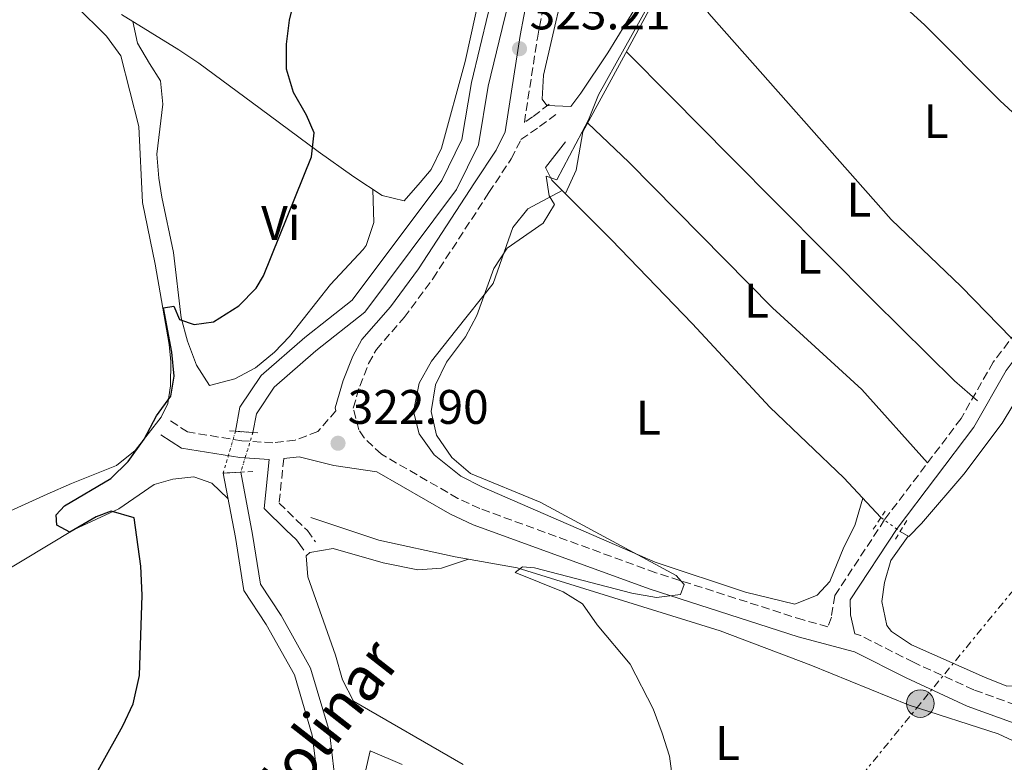
# Model space of a CAD drawing. Units: metres. Extents: x 594118 to 597570, y 4705937 to 4708296.
# Drawn here: x 594921 to 595124, y 4707955 to 4708108 of the extents above; entities that cross this region are included whole.
import ezdxf
from ezdxf.enums import TextEntityAlignment as Align

# ---------------------------------------------------------------- set-up
doc = ezdxf.new("R2010")
doc.units = ezdxf.units.M
doc.header["$MEASUREMENT"] = 0
for name, pattern in [('DGN Style 1', [1.045693079995523, 0.001739921930109024, -1.043953158065414]), ('DGN Style 2', [1.7399219301090239, 1.043953158065414, -0.6959687720436097]), ('DGN Style 3', [2.435890702152634, 1.739921930109024, -0.6959687720436097]), ('DGN Style 5', [1.217945351076317, 0.5219765790327072, -0.6959687720436097]), ('DGN Style 7', [3.4798438602180486, 1.565929737098122, -0.6959687720436097, 0.5219765790327072, -0.6959687720436097])]:
    doc.linetypes.add(name, pattern=pattern)
for name, color, linetype, lineweight in [('Acequia sin especificar', 4, 'Continuous', 0), ('Acequia sin especificar no vista', 4, 'DGN Style 5', 0), ('Balsa-alberca', 142, 'Continuous', 0), ('Camino', 7, 'DGN Style 3', 0), ('Canal sin especificar', 4, 'Continuous', 13), ('Canal sin especificar no visto', 4, 'DGN Style 1', 13), ('Cota de punto acotado terreno', 7, 'Continuous', 0), ('Curva de nivel directora', 30, 'Continuous', 30), ('Curva de nivel intermedia', 30, 'Continuous', 0), ('Etiqueta de uso rústico', 92, 'Continuous', 0), ('Línea de cambio de uso (parcela vista)', 92, 'Continuous', 0), ('Línea de muro de contención', 1, 'Continuous', 13), ('Línea eléctrica', 6, 'DGN Style 7', 0), ('Margen derecho', 7, 'Continuous', 0), ('Pontón-alcantarilla (pasos de agua)', 1, 'DGN Style 2', 0), ('Poste tendido eléctrico', 7, 'Continuous', 0), ('Punto acotado terreno (símbolo)', 7, 'Continuous', 0), ('Texto de Canal-acequia (área)', 4, 'Continuous', 0)]:
    doc.layers.add(name, color=color, linetype=linetype, lineweight=lineweight)
doc.styles.add('Style-Arial', font='arial.ttf')

# ---------------------------------------------------------------- blocks, each defined once
blk = doc.blocks.new('5PATER')
at = {"layer": 'Balsa-alberca', "linetype": 'Continuous', "lineweight": 0}
h = blk.add_hatch(color=51, dxfattribs=at)
edge = h.paths.add_edge_path()
edge.add_ellipse((0, 0), major_axis=(-0.1095731443231308, -0.1110710700762829), ratio=0.9994222409660317, start_angle=0, end_angle=360)
blk = doc.blocks.new('5PELE')
at = {"layer": 'Poste tendido eléctrico', "linetype": 'Continuous', "lineweight": 0}
h = blk.add_hatch(color=9, dxfattribs=at)
edge = h.paths.add_edge_path()
edge.add_arc((-2.000000476837158e-05, 0), 0.2850000000000001, 0, 360)
at = {"layer": 'Poste tendido eléctrico', "color": 252, "linetype": 'Continuous', "lineweight": 0}
blk.add_circle((-2.000000476837158e-05, 0), 0.2850000000000001, dxfattribs=at)

msp = doc.modelspace()

# ---------------------------------------------------------------- linework, layer by layer
at = {"layer": 'Acequia sin especificar', "color": 4, "linetype": 'Continuous', "lineweight": 0}
for points in [[(595033.3700000001, 4708083.220000001, 319.8899999999995), (595029.2400000002, 4708077.939999999, 319.8899999999995), (595030.5499999998, 4708075.32, 319.2700000000041), (595042.7699999996, 4708063.060000001, 318.6499999999942), (595059.5999999996, 4708045.59, 318.9600000000065), (595075.6100000005, 4708028.42, 318.6499999999942), (595090.9100000003, 4708013.76, 319.2700000000041), (595098.5499999998, 4708005.57, 318.5299999999988)], [(595102.5300000003, 4708002.699999999, 317.5599999999977), (595104.3099999996, 4708001.640000001, 317.4199999999983), (595106.9600000001, 4708004.350000001, 317.7299999999959), (595115.6799999997, 4708014.560000001, 317.4199999999983), (595123.5700000003, 4708025.060000001, 317.4199999999983), (595132.0300000003, 4708039.02, 317.1100000000006), (595141.5700000003, 4708052.300000001, 317.1100000000006), (595152.6299999999, 4708061.199999999, 317.1100000000006), (595163.2800000003, 4708065.27, 317.1100000000006), (595166.0899999999, 4708061.83, 317.1100000000006), (595174.1500000004, 4708056.039999999, 316.8000000000029), (595194.7699999996, 4708043.41, 316.8000000000029), (595205.1399999997, 4708038.289999999, 316.4900000000052), (595209.8799999999, 4708035.279999999, 316.4900000000052), (595211.6299999999, 4708032.310000001, 316.4900000000052), (595208.7999999998, 4708029.380000001, 315.570000000007), (595197.29, 4708012.67, 315.2599999999948), (595181.2599999999, 4707988.850000001, 315.2599999999948), (595166.5099999999, 4707965.980000001, 316.179999999993), (595159.0199999996, 4707955.449999999, 316.3500000000058)], [(594980.7000000002, 4708005.59, 321.179999999993), (594994.79, 4708000.92, 320.8699999999953), (595010.5300000003, 4707997.449999999, 320.8699999999953), (595023.3399999999, 4707995.210000001, 320.5599999999977), (595065.2999999998, 4707982.17, 319.320000000007), (595084.0700000003, 4707975.09, 319.0200000000041), (595104.3700000001, 4707966.789999999, 319.320000000007), (595122.79, 4707960.859999999, 319.320000000007), (595144.5099999999, 4707950.75, 318.7100000000065), (595148.1900000004, 4707946.609999999, 317.7799999999988), (595150.2599999999, 4707942.680000001, 317.4700000000012)]]:
    msp.add_polyline3d(points, dxfattribs=at)
at = {"layer": 'Acequia sin especificar no vista', "color": 4, "linetype": 'DGN Style 5', "lineweight": 0, "extrusion": (0.1572978853612461, -0.1134283746363563, 0.9810154836128913), "elevation": -440101.1932254735, "flags": 128}
msp.add_lwpolyline([(4166775.578876743, 2227947.721070309), (4166775.578876743, 2227942.719250639)], dxfattribs=at)
at = {"layer": 'Camino', "color": 7, "linetype": 'DGN Style 3', "lineweight": 0}
for points in [[(595029.9899999986, 4708091, 320.8600000000005), (595026.5599999976, 4708088.420000001, 321.1699999999983), (595024.8599999989, 4708087.240000002, 321.679999999993), (595027.5399999989, 4708104.630000001, 323.0700000000072), (595029.8099999976, 4708116.720000001, 323.0700000000072), (595031.2800000005, 4708127.78, 323.3800000000047), (595034.4699999979, 4708142.430000001, 323.0700000000072), (595035.7699999989, 4708152.380000001, 323.3099999999977), (595038.4899999967, 4708180.170000001, 323.5200000000041), (595039.0799999969, 4708190.890000001, 323.9199999999983), (595039.1099999981, 4708207.070000002, 324.6199999999953), (595039.7600000009, 4708212, 324.4799999999959), (595042.6399999998, 4708221.66, 324.3099999999976), (595044.3999999989, 4708225.12, 324.3099999999976), (595047.5700000006, 4708229, 324.3099999999976), (595056.5399999982, 4708235.290000003, 324.3099999999976), (595067.2800000004, 4708241.560000002, 324.3099999999976), (595080.1799999997, 4708248.090000001, 324.0000000000001), (595095.3000000007, 4708256.760000002, 324.3099999999976), (595099.7699999987, 4708259.060000001, 323.5399999999935)], [(595127.8999999985, 4708045.82, 319), (595121.7699999996, 4708037.720000001, 319.5599999999977), (595115.1000000021, 4708026.03, 319.5599999999977), (595099.3099999983, 4708005.150000001, 319.2499999999999), (595089.0199999998, 4707989.470000002, 319.2499999999999), (595088.3, 4707984.970000003, 318.9400000000024), (595087.6000000006, 4707983.020000001, 318.6399999999994), (595082.4699999985, 4707984.410000001, 319.3699999999953), (595052.0199999987, 4707994.180000002, 320.7599999999949), (595015.640000001, 4708007.440000001, 322.1499999999942), (595011.1200000015, 4708009.540000001, 322.3899999999995), (594995.3199999987, 4708018.660000001, 323.0700000000072), (594991.7600000004, 4708022.040000003, 323.0599999999977), (594990.6700000018, 4708023.699999999, 323.0700000000072), (594989.5100000016, 4708028.220000001, 323.3800000000047), (594990.8299999982, 4708032.730000001, 323.3800000000047), (594992.6700000024, 4708037.410000003, 323.6000000000059), (594994.2699999983, 4708040.300000002, 323.6900000000024), (594999.9999999992, 4708046.9, 323.6900000000024), (595005.9299999991, 4708054.949999999, 323.6900000000024), (595017.5399999986, 4708072.75, 323.5599999999976), (595022.1499999977, 4708079.730000001, 323.0700000000072), (595024.1399999993, 4708083.690000001, 322.3200000000071), (595028.0199999994, 4708086.390000002, 321.1699999999983), (595031.4899999985, 4708089, 320.8600000000005)], [(594985.9299999988, 4708027.65, 323.0299999999988), (594982.1600000003, 4708023.340000002, 323.0299999999988), (594977.4899999987, 4708021.58, 322.7299999999959), (594972.890000001, 4708021.020000001, 322.4100000000035), (594966.4699999993, 4708021.439999999, 322.1000000000058), (594955.260000002, 4708023.27, 323.1000000000058), (594951.6400000011, 4708025.619999999, 324.8800000000047)], [(594975.1499999985, 4708017.770000001, 322.8800000000048), (594974.1700000018, 4708008.58, 321.7899999999935), (594977.6700000019, 4708005.130000002, 320.8699999999954), (594980.0199999989, 4708002.920000001, 320.8699999999954), (594981.7100000009, 4708000.540000003, 320.8699999999954)], [(595160.1299999976, 4707953.99, 317.2100000000065), (595149.2699999991, 4707958.53, 317.2899999999935), (595117.7300000007, 4707969.970000002, 318.8899999999995), (595105.2899999997, 4707975.66, 319.0599999999976), (595094.3599999996, 4707981.180000002, 319.0599999999976), (595093.1200000013, 4707981.520000001, 318.5800000000018)]]:
    msp.add_polyline3d(points, dxfattribs=at)
at = {"layer": 'Canal sin especificar', "color": 4, "linetype": 'Continuous', "lineweight": 13}
for points in [[(595088.0899999999, 4708262.220000001, 320.1900000000023), (595071.2000000002, 4708253.82, 322.0399999999936), (595059.4100000003, 4708247.619999999, 322.9600000000065), (595041.5, 4708236.100000001, 322.0399999999936), (595035.7599999999, 4708227.65, 322.6600000000035), (595030.7800000003, 4708216.109999999, 322.9600000000065), (595028.7199999997, 4708201.930000001, 323.2700000000041), (595029.3200000003, 4708188.67, 323.2700000000041), (595028.79, 4708173.289999999, 323.2700000000041), (595027.7199999997, 4708159.029999999, 323.2700000000041), (595025.5300000003, 4708144.24, 323.5800000000018), (595021.8600000005, 4708126.880000001, 323.2700000000041), (595017.3499999996, 4708109.82, 322.6600000000035), (595013.9100000003, 4708095.480000001, 322.6600000000035), (595011.9500000002, 4708083.699999999, 322.6600000000035), (595007.79, 4708075.24, 323.2700000000041), (594989.29, 4708050.52, 322.9600000000065), (594979.4800000006, 4708042.77, 322.6600000000035), (594970.4800000006, 4708034.92, 322.9600000000065), (594966.0899999999, 4708028.42, 322.6600000000035), (594965.1699999999, 4708023.4, 322.4900000000052)], [(595095.7800000003, 4708262.33, 320.1900000000023), (595072.8300000001, 4708250.630000001, 322.0399999999936), (595061.2199999997, 4708244.52, 322.9600000000065), (595044.0499999998, 4708233.49, 322.0399999999936), (595038.9100000003, 4708225.92, 322.6600000000035), (595034.2599999999, 4708215.119999999, 322.9600000000065), (595032.2999999998, 4708201.75, 323.2700000000041), (595032.9000000004, 4708188.689999999, 323.2700000000041), (595032.3600000005, 4708173.09, 323.2700000000041), (595031.2800000003, 4708158.630000001, 323.2700000000041), (595029.0499999998, 4708143.600000001, 323.5800000000018), (595025.3399999999, 4708126.050000001, 323.2700000000041), (595020.8200000003, 4708108.949999999, 322.6600000000035), (595017.4100000003, 4708094.77, 322.6600000000035), (595015.3899999997, 4708082.600000001, 322.6600000000035), (595010.8600000005, 4708073.369999999, 323.2700000000041), (594991.8700000001, 4708048, 322.9600000000065), (594981.7599999999, 4708040.02, 322.6600000000035), (594973.1799999997, 4708032.529999999, 322.9600000000065), (594969.4699999997, 4708027.039999999, 322.6600000000035), (594968.7599999999, 4708023.15, 322.5399999999936)], [(595020.8200000003, 4708108.949999999, 322.6600000000035), (595017.4100000003, 4708094.77, 322.6600000000035), (595015.3899999997, 4708082.600000001, 322.6600000000035), (595010.8600000005, 4708073.369999999, 323.2700000000041), (594991.8700000001, 4708048, 322.9600000000065), (594981.7599999999, 4708040.02, 322.6600000000035), (594973.1799999997, 4708032.529999999, 322.9600000000065), (594969.4699999997, 4708027.039999999, 322.6600000000035), (594968.7599999999, 4708023.15, 322.5399999999936), (594968.7599999999, 4708023.15, 322.4100000000035), (594965.1699999999, 4708023.4, 322.4100000000035), (594966.0899999999, 4708028.42, 322.6600000000035), (594970.4800000006, 4708034.92, 322.9600000000065), (594979.4800000006, 4708042.77, 322.6600000000035), (594989.29, 4708050.52, 322.9600000000065), (595007.79, 4708075.24, 323.2700000000041), (595011.9500000002, 4708083.699999999, 322.6600000000035), (595013.9100000003, 4708095.480000001, 322.6600000000035), (595017.3499999996, 4708109.82, 322.6600000000035)], [(594962.6100000005, 4708014.77, 322.6600000000035), (594965.1699999999, 4708001.449999999, 322.9600000000065), (594966.8799999999, 4707990.51, 322.6600000000035), (594971.5099999999, 4707983.51, 322.9600000000065), (594977.3499999996, 4707973.07, 323.5800000000018), (594981.04, 4707960.59, 322.6600000000035), (594982.0099999999, 4707952.550000001, 322.9600000000065), (594980.8399999999, 4707947.430000001, 322.9600000000065), (594964.9400000004, 4707924.220000001, 323.2700000000041), (594935.25, 4707886.609999999, 322.9600000000065), (594923.2999999998, 4707863.680000001, 322.6600000000035), (594916.8799999999, 4707845.99, 322.6600000000035), (594903.0999999996, 4707816.67, 322.6600000000035), (594894.9000000004, 4707805.529999999, 322.9600000000065), (594889.0899999999, 4707799.26, 322.9600000000065), (594887.29, 4707791.08, 322.9600000000065), (594887.8399999999, 4707781.600000001, 322.6600000000035), (594885.4699999997, 4707771.560000001, 322.6600000000035), (594876.4800000006, 4707737.25, 322.3500000000058), (594869.6500000004, 4707716.33, 323.2700000000041), (594867.4800000006, 4707707.91, 322.9600000000065), (594861.5499999998, 4707682.92, 323.2700000000041), (594857.0099999999, 4707664.460000001, 322.9600000000065), (594855.2199999997, 4707658.300000001, 322.6300000000047)], [(594966.25, 4708014.980000001, 322.6600000000035), (594968.6900000004, 4708002.060000001, 322.9600000000065), (594970.2999999998, 4707991.84, 322.6600000000035), (594974.5700000003, 4707985.369999999, 322.9600000000065), (594980.6600000003, 4707974.470000001, 323.5800000000018), (594984.5599999996, 4707961.310000001, 322.6600000000035), (594985.6399999997, 4707952.350000001, 322.9600000000065), (594984.1699999999, 4707945.970000001, 322.9600000000065), (594967.8200000003, 4707922.100000001, 323.2700000000041), (594938.2699999996, 4707884.66, 322.9600000000065), (594926.5800000001, 4707862.230000001, 322.6600000000035), (594920.1799999997, 4707844.619999999, 322.6600000000035), (594906.1900000004, 4707814.83, 322.6600000000035), (594897.6600000003, 4707803.25, 322.9600000000065), (594892.3700000001, 4707797.539999999, 322.9600000000065), (594891.5, 4707793.560000001, 322.9600000000065)], [(594916.8799999999, 4707845.99, 322.6600000000035), (594923.2999999998, 4707863.680000001, 322.6600000000035), (594935.25, 4707886.609999999, 322.9600000000065), (594964.9400000004, 4707924.220000001, 323.2700000000041), (594980.8399999999, 4707947.430000001, 322.9600000000065), (594982.0099999999, 4707952.550000001, 322.9600000000065), (594981.04, 4707960.59, 322.6600000000035), (594977.3499999996, 4707973.07, 323.5800000000018), (594971.5099999999, 4707983.51, 322.9600000000065), (594966.8799999999, 4707990.51, 322.6600000000035), (594965.1699999999, 4708001.449999999, 322.9600000000065), (594962.6100000005, 4708014.77, 322.6600000000035), (594966.25, 4708014.980000001, 322.4100000000035), (594968.6900000004, 4708002.060000001, 322.9600000000065), (594970.2999999998, 4707991.84, 322.6600000000035), (594974.5700000003, 4707985.369999999, 322.9600000000065), (594980.6600000003, 4707974.470000001, 323.5800000000018), (594984.5599999996, 4707961.310000001, 322.6600000000035), (594985.6399999997, 4707952.350000001, 322.9600000000065), (594984.1699999999, 4707945.970000001, 322.9600000000065), (594967.8200000003, 4707922.100000001, 323.2700000000041), (594938.2699999996, 4707884.66, 322.9600000000065), (594926.5800000001, 4707862.230000001, 322.6600000000035), (594920.1799999997, 4707844.619999999, 322.6600000000035)]]:
    msp.add_polyline3d(points, dxfattribs=at)
at = {"layer": 'Canal sin especificar no visto', "color": 4, "linetype": 'DGN Style 5', "lineweight": 0, "extrusion": (0.005369859649173984, 0.01810230030667977, 0.9998217197735579), "elevation": 88743.36540313227, "flags": 128}
msp.add_lwpolyline([(768520.9322534655, -4681983.360099187), (768520.9322534655, -4681974.356799792)], dxfattribs=at)
at = {"layer": 'Canal sin especificar no visto', "color": 4, "linetype": 'DGN Style 5', "lineweight": 0, "extrusion": (0.004122853385751198, 0.01341980564183324, 0.9999014505922548), "elevation": 65956.2328107077, "flags": 128}
msp.add_lwpolyline([(594962.372547095, 4707561.944462381), (594959.8620736445, 4707553.77372661)], dxfattribs=at)
at = {"layer": 'Canal sin especificar no visto', "color": 4, "linetype": 'DGN Style 1', "lineweight": 13}
msp.add_polyline3d([(594966.25, 4708014.980000001, 322.6600000000035), (594966.25, 4708014.980000001, 322.4100000000035), (594962.6100000005, 4708014.77, 322.4100000000035), (594965.1699999999, 4708023.4, 322.4900000000052), (594968.7599999999, 4708023.15, 322.4100000000035)], close=True, dxfattribs=at)
at = {"layer": 'Curva de nivel directora', "color": 30, "linetype": 'Continuous', "lineweight": 30, "elevation": 325, "flags": 128}
msp.add_lwpolyline([(594933.44, 4707947.340000001), (594941.88, 4707962.54), (594944.0100000001, 4707967.060000001), (594945.32, 4707972.92), (594945.8999999989, 4707989.57), (594945.6199999994, 4707995.54), (594944.209999999, 4708005.490000002), (594939.4999999995, 4708006.91), (594936.3500000002, 4708005.740000002), (594930.9500000001, 4708002.540000001), (594928.2599999988, 4708004.040000001), (594928.1200000002, 4708006.11), (594929.819999999, 4708007.980000001), (594939.4100000003, 4708013.680000001), (594942.9999999999, 4708017.150000002), (594946.29, 4708021.75), (594948.8600000005, 4708026.609999999), (594951.7999999997, 4708030.65), (594952.4599999991, 4708034.810000001), (594952.0199999989, 4708039.79), (594950.2799999998, 4708048.95), (594952.4300000002, 4708049.260000001), (594953.599999999, 4708046.480000002), (594956.639999999, 4708045.490000002), (594960.6499999989, 4708046.02), (594965.8300000001, 4708049.360000002), (594969.3999999996, 4708052.970000001), (594970.98, 4708055.51), (594980.8399999993, 4708080.119999999), (594981.4299999994, 4708085.11), (594979.849999999, 4708088.77), (594977.14, 4708093.45), (594975.6799999982, 4708098.230000001), (594975.6799999982, 4708103.439999999), (594976.3199999997, 4708108.400000001), (594977.5299999989, 4708113.609999999)], dxfattribs=at)
at = {"layer": 'Curva de nivel intermedia', "color": 30, "linetype": 'Continuous', "lineweight": 0, "elevation": 319.9999999999999, "flags": 128}
for points in [[(595028.110000001, 4708008.730000001), (595013.7300000021, 4708014.67), (595009.9000000011, 4708017.98), (595006.7200000003, 4708022.579999999), (595005.5800000004, 4708027.480000001), (595006.5000000013, 4708032.98), (595008.760000001, 4708037.710000001), (595012.7199999996, 4708042.92), (595015.0100000007, 4708047.359999998), (595018.5800000003, 4708057.03), (595021.2900000016, 4708061.23), (595028.7100000001, 4708066.390000001), (595031.1100000007, 4708070.279999998), (595029.9599999995, 4708072.07), (595029.3600000006, 4708076.119999998), (595031.5399999998, 4708075.390000001), (595038.1300000014, 4708087.759999999), (595040.2100000001, 4708092.970000001), (595050.7600000001, 4708111.929999998)], [(595056.7800000017, 4707941.88), (595054.8400000016, 4707956.25), (595053.3500000007, 4707961.020000001), (595051.4599999997, 4707966.069999999), (595046.7500000002, 4707975.279999998), (595039.8700000005, 4707983.439999999), (595036.900000002, 4707987.779999999), (595032.9000000011, 4707990.220000001), (595022.9800000013, 4707994.190000001), (595024.4499999998, 4707995.41), (595026.9300000009, 4707995.180000001), (595047.0699999998, 4707989.949999998), (595052.1799999995, 4707989.050000002), (595057.1399999993, 4707989.659999999), (595057.8500000001, 4707991.77), (595056.2200000007, 4707993.609999999), (595028.110000001, 4708008.730000001)]]:
    msp.add_lwpolyline(points, dxfattribs=at)
at = {"layer": 'Línea de cambio de uso (parcela vista)', "color": 92, "linetype": 'Continuous', "lineweight": 0}
for points in [[(595067.1900000004, 4708140.039999999, 319.320000000007), (595077.5300000003, 4708131.77, 319.2700000000041), (595088.4600000001, 4708123.699999999, 319.0099999999948), (595100.1100000005, 4708114.25, 319.2700000000041), (595107.5700000003, 4708107.4, 319.2599999999948), (595123.1699999999, 4708091.680000001, 318.6999999999971), (595143.5199999996, 4708073.039999999, 319.320000000007), (595146.5, 4708068.300000001, 319.320000000007), (595149.7400000002, 4708066.029999999, 319.320000000007), (595150.7199999997, 4708066.15, 319.320000000007)], [(595034.4800000006, 4708090.550000001, 320.5500000000029), (595029.4900000002, 4708090.75, 320.5500000000029), (595028.54, 4708092.02, 320.5500000000029), (595028.7800000003, 4708097.02, 320.5500000000029), (595034.3700000001, 4708121.180000001, 320.8600000000006), (595035.7100000001, 4708125.930000001, 320.6399999999995), (595037.6699999999, 4708130.529999999, 320.3000000000029), (595038.6100000005, 4708132.24, 320.2400000000052), (595040.4000000004, 4708133.850000001, 320.2400000000052), (595044.9500000002, 4708132.51, 320.0899999999965), (595049.0300000003, 4708129.92, 319.929999999993), (595053.04, 4708127.050000001, 319.8999999999942), (595054.3099999996, 4708125.779999999, 319.929999999993), (595054.8399999999, 4708124.65, 320.2400000000052), (595053.1200000001, 4708120.039999999, 320.2400000000052), (595051.4000000004, 4708116.869999999, 320.2400000000052), (595042.0999999996, 4708101.619999999, 320.5500000000029), (595036.54, 4708093.300000001, 320.5500000000029), (595034.4800000006, 4708090.550000001, 320.5500000000029)], [(594916.2999999998, 4708005.970000001, 328.5099999999948), (594926.2300000006, 4708010.439999999, 328.0299999999988), (594931.2699999996, 4708012.640000001, 327.5800000000018), (594940.5700000003, 4708016.350000001, 325.4199999999983), (594944.4299999997, 4708019.430000001, 325.3399999999965), (594949.8200000003, 4708026.310000001, 325.6199999999953), (594951.1600000003, 4708029.17, 325.7299999999959), (594951.7199999997, 4708032.82, 325.7299999999959), (594951.7800000003, 4708037.810000001, 326.1000000000058), (594951.4800000006, 4708041.350000001, 326.3399999999965), (594948.54, 4708057.949999999, 326.4799999999959), (594945.9500000002, 4708070.720000001, 327.5800000000018), (594945.2199999997, 4708086.42, 327.8500000000058), (594941.4900000002, 4708101.029999999, 328.5), (594938.5300000003, 4708105.050000001, 328.7899999999936), (594932.0800000001, 4708111.430000001, 328.8099999999977), (594925.9100000003, 4708118.050000001, 329.7400000000052), (594923.04, 4708123.67, 329.7400000000052), (594919.4400000004, 4708127.26, 329.9400000000023)], [(595125.5199999996, 4708042.67, 319.0099999999948), (595115.1500000004, 4708053.34, 319.4600000000065), (595100.6799999997, 4708067.16, 319.6600000000035), (595063.0099999999, 4708109.75, 319.1000000000058), (595058.9299999997, 4708116.210000001, 319.320000000007), (595057.7400000002, 4708121.09, 319.320000000007), (595057.6399999997, 4708122.02, 319.320000000007), (595057.79, 4708123.529999999, 319.320000000007)], [(595033.3300000001, 4708072.52, 319.6300000000047), (595035.5300000003, 4708077.369999999, 319.9400000000023), (595036.9600000001, 4708085.300000001, 319.9400000000023), (595045.75, 4708101.480000001, 320.25), (595054.2000000002, 4708117.230000001, 319.6300000000047)], [(594941.6200000001, 4708109.58, 327.429999999993), (594953.4400000004, 4708102.25, 325.8800000000047), (594957.5599999996, 4708099.49, 325.679999999993), (594970.2300000006, 4708090.15, 325.2700000000041), (594982.2699999996, 4708081.26, 324.1399999999995), (594989.5999999996, 4708075.99, 324.0299999999988), (594995.4900000002, 4708072.109999999, 324.0299999999988), (594999.9900000002, 4708071.060000001, 324.0299999999988), (595003.3099999996, 4708074.84, 324.3399999999965), (595005.5800000001, 4708077.5, 323.7200000000012), (595007.7000000002, 4708081.939999999, 323.7200000000012), (595012.6299999999, 4708099.84, 323.7200000000012), (595015.8300000001, 4708114.550000001, 324.6499999999942)], [(594943.9800000006, 4708108.109999999, 326.9900000000052), (594944.9199999999, 4708103.65, 326.679999999993), (594947.4100000003, 4708099.390000001, 325.8300000000018), (594949.6399999997, 4708095.859999999, 325.7599999999948), (594950.1299999999, 4708091.02, 325.8999999999942), (594948.8899999997, 4708080.65, 326.070000000007), (594949.29, 4708075.720000001, 325.320000000007), (594949.9500000002, 4708071.82, 324.8300000000018), (594952.3300000001, 4708060.369999999, 324.8300000000018), (594953.9600000001, 4708046.84, 324.8300000000018), (594955.2400000002, 4708042.029999999, 324.7100000000065), (594957.1299999999, 4708037.07, 324.5200000000041), (594959.7999999998, 4708032.84, 324.5200000000041), (594965.0300000003, 4708034.24, 324.8300000000018), (594969.3300000001, 4708036.550000001, 324.8300000000018), (594973.2100000001, 4708039.74, 324.6600000000035), (594976.3200000003, 4708042.970000001, 324.5200000000041), (594984.7699999996, 4708053.74, 324.5200000000041), (594991.5800000001, 4708060.99, 324.2200000000012), (594992.1500000004, 4708061.789999999, 324.2200000000012), (594993.7199999997, 4708066.59, 324.4700000000012), (594993.5499999998, 4708073.380000001, 324.5200000000041)], [(595045.9500000002, 4708101.84, 319.9400000000023), (595055.1299999999, 4708092.609999999, 319.820000000007), (595067.4600000001, 4708080.16, 319.0099999999948), (595096.9900000002, 4708050.350000001, 319.320000000007), (595113.7699999996, 4708033.83, 319.4799999999959), (595118.4699999997, 4708029.699999999, 319.6300000000047)], [(595037.9400000004, 4708087.100000001, 319.9400000000023), (595046.4500000002, 4708079.050000001, 319.0399999999936), (595076.1699999999, 4708048.939999999, 319.6300000000047), (595094.6100000005, 4708032.029999999, 319.570000000007), (595108.1900000004, 4708016.9, 319.9400000000023)], [(595032.6500000004, 4708073.199999999, 320.5599999999977), (595025.5599999996, 4708069.359999999, 320.8699999999953), (595022.4500000002, 4708065.5, 320.679999999993), (595018.3899999997, 4708053.92, 320.2700000000041), (595010.6399999997, 4708044.17, 320.6000000000058), (595005.6699999999, 4708037.91, 320.25), (595003.1500000004, 4708033.380000001, 320.2400000000052), (595001.9500000002, 4708027.51, 320.25), (595003.1500000004, 4708022.890000001, 320.1100000000006), (595006.2100000001, 4708018.57, 319.9700000000012), (595011.75, 4708014.16, 319.929999999993), (595016.0800000001, 4708011.92, 319.9499999999971), (595051.8799999999, 4707996.33, 319.6300000000047), (595070.5899999999, 4707990.130000001, 319.9400000000023), (595080.7800000003, 4707987.680000001, 319.9400000000023), (595085.3899999997, 4707989.51, 319.9400000000023), (595087.9800000006, 4707992.33, 319.9400000000023), (595090.9000000004, 4707999.449999999, 320.25), (595093.1699999999, 4708003.91, 320.2700000000041), (595094.7999999998, 4708009.58, 319.9400000000023)], [(594963.6100000005, 4708009.539999999, 324.8300000000018), (594960.2699999996, 4708012.680000001, 324.5200000000041), (594956.5300000003, 4708014.02, 324.8300000000018), (594952.2199999997, 4708013.5, 324.5200000000041), (594948.3600000005, 4708012.439999999, 324.5200000000041), (594941.0199999996, 4708007.369999999, 325.4499999999971), (594931.79, 4708003.08, 326.070000000007), (594915.6500000004, 4707993.369999999, 326.9900000000052)], [(595126.04, 4707970.810000001, 317.7200000000012), (595124.5800000001, 4707970.74, 317.7100000000065), (595119.9800000006, 4707972.619999999, 317.4900000000052), (595104.8399999999, 4707979.300000001, 317.7100000000065), (595100.7000000002, 4707982.050000001, 317.7100000000065), (595099.79, 4707983.27, 317.7100000000065), (595098.7400000002, 4707988.24, 317.7100000000065), (595099.3099999996, 4707992.16, 317.7100000000065), (595100.5599999996, 4707996.689999999, 317.3999999999942), (595104.1500000004, 4708001.74, 317.7100000000065)], [(595013.29, 4707996.970000001, 320.5599999999977), (595007.7400000002, 4707995.100000001, 320.5599999999977), (595002.8099999996, 4707994.76, 320.5599999999977), (594995.6699999999, 4707996.230000001, 320.5599999999977), (594985.3700000001, 4707999.17, 321.179999999993), (594980.5499999998, 4707998.350000001, 320.5899999999965), (594979.7699999996, 4707997.699999999, 320.5599999999977), (594980.0999999996, 4707993.359999999, 320.5599999999977), (594985.8399999999, 4707977.140000001, 320.5599999999977), (594987.2599999999, 4707972.039999999, 320.5599999999977), (594989.5599999996, 4707967.619999999, 320.5599999999977), (595012.2300000006, 4707954.51, 320.5599999999977)]]:
    msp.add_polyline3d(points, dxfattribs=at)
at = {"layer": 'Línea de muro de contención', "color": 1, "linetype": 'Continuous', "lineweight": 13}
msp.add_polyline3d([(594999.5800000001, 4707954.539999999, 323.1000000000058), (594992.9900000002, 4707957.4, 323.4600000000065), (594990.5199999996, 4707946.550000001, 323.1499999999942), (594957.79, 4707901.640000001, 322.8500000000058)], dxfattribs=at)
at = {"layer": 'Línea eléctrica', "color": 6, "linetype": 'DGN Style 7', "lineweight": 0}
msp.add_polyline3d([(595290.5599999976, 4708265.010000001, 317.0800000000018), (595287.6600000008, 4708244.859999998, 317.0599999999977), (595272.3099999996, 4708170.980000001, 316.9900000000052), (595207.0100000009, 4708090.470000001, 316.5500000000029), (595143.6299999979, 4708012.189999999, 318), (595106.6900000017, 4707967.140000002, 319.0599999999977), (595064.0599999977, 4707914.829999999, 319.8300000000018), (595002.8899999998, 4707838.010000001, 320.0299999999988), (594950.5300000006, 4707773.98, 319.9700000000012)], dxfattribs=at)
at = {"layer": 'Margen derecho', "color": 7, "linetype": 'Continuous', "lineweight": 0}
for points in [[(594985.9299999988, 4708027.65, 323.0299999999988), (594985.77, 4708028.279999999, 323.3800000000047), (594987.4200000018, 4708033.9, 323.3800000000047), (594989.3999999977, 4708038.940000001, 323.6000000000059), (594991.2999999998, 4708042.369999999, 323.6900000000024), (594997.1900000018, 4708049.150000001, 323.6900000000024), (595002.9699999975, 4708057.000000001, 323.6900000000024), (595014.5300000003, 4708074.730000001, 323.5599999999976), (595019.0300000019, 4708081.53, 323.0700000000072), (595020.9200000005, 4708085.310000001, 322.5399999999936), (595023.9899999973, 4708105.24, 323.0700000000072), (595026.2600000004, 4708117.290000003, 323.0700000000072)], [(595093.1200000013, 4707981.520000001, 318.5800000000018), (595092.2800000008, 4707985.45, 318.9400000000024), (595092.2199999985, 4707988.550000001, 319.2499999999999), (595101.91, 4708003.320000002, 319.2499999999999), (595117.7499999985, 4708024.28, 319.5599999999977), (595124.4299999995, 4708035.960000001, 319.5599999999977), (595130.4499999988, 4708043.930000001, 319), (595134.7899999997, 4708049.92, 319.070000000007), (595138.0899999987, 4708054.090000001, 319.2499999999999), (595142.0599999984, 4708057.210000001, 319.3200000000069), (595146.1199999996, 4708059.720000002, 319.2499999999999), (595154.3200000006, 4708065.310000001, 318.0299999999989), (595159.3599999987, 4708068.470000002, 317.7100000000063)], [(594949.73, 4708022.690000001, 324.8800000000047), (594953.9699999979, 4708019.939999999, 323.1000000000058), (594966.0799999981, 4708017.960000001, 322.1000000000058), (594972.1399999999, 4708017.560000001, 322.8000000000029), (594971.0599999981, 4708007.470000002, 321.7899999999935), (594975.6099999989, 4708002.99, 320.8699999999954), (594977.769999998, 4708000.960000001, 320.8699999999954), (594979.2800000013, 4707998.820000002, 320.8699999999954)], [(594975.1499999985, 4708017.770000001, 322.8800000000048), (594978.3299999969, 4708018.16, 322.7299999999959), (594985.4999999995, 4708016.340000001, 323.0299999999988), (594994.36, 4708015.060000002, 323.0299999999988), (595009.4600000007, 4708006.340000001, 322.3899999999995), (595014.2699999987, 4708004.109999999, 322.1499999999942), (595050.8599999985, 4707990.779999999, 320.7599999999949), (595081.4499999991, 4707980.960000004, 319.3699999999953), (595093.0599999987, 4707977.810000001, 319.0599999999976), (595103.7299999995, 4707972.420000002, 319.0599999999976), (595116.3700000016, 4707966.630000004, 318.8899999999995), (595147.9600000015, 4707955.170000001, 317.2899999999935), (595156.6799999987, 4707949.07, 317.2100000000065)]]:
    msp.add_polyline3d(points, dxfattribs=at)
at = {"layer": 'Pontón-alcantarilla (pasos de agua)', "color": 1, "linetype": 'DGN Style 2', "lineweight": 0, "flags": 128}
for points, elevation in [([(594963.9400000004, 4708023.49), (594965.1699999999, 4708023.4)], 322.4100000000035), ([(594965.1699999999, 4708023.4), (594968.7599999999, 4708023.15)], 322.4100000000035), ([(594968.7599999999, 4708023.15), (594970.1600000003, 4708023.050000001)], 322.4100000000035), ([(594966.25, 4708014.980000001), (594962.6100000005, 4708014.77)], 322.4100000000035), ([(594968.7300000006, 4708015.119999999), (594966.25, 4708014.980000001)], 322.4100000000035), ([(595096.9600000001, 4708003.15), (595099.6500000004, 4708007.25)], 319.2700000000041), ([(595101.5800000001, 4708001.119999999), (595103.9000000004, 4708004.980000001)], 319.2700000000041)]:
    msp.add_lwpolyline(points, dxfattribs=dict(at, elevation=elevation))

# ---------------------------------------------------------------- block references
at = {"layer": 'Poste tendido eléctrico', "color": 7, "linetype": 'Continuous', "lineweight": 0, "xscale": 10, "yscale": 10, "zscale": 10}
msp.add_blockref('5PELE', (595106.6900000017, 4707967.140000002, 319.0599999999977), dxfattribs=at)
at = {"layer": 'Punto acotado terreno (símbolo)', "color": 7, "linetype": 'Continuous', "lineweight": 0, "xscale": 10, "yscale": 10, "zscale": 10}
for p in [(595023.8599999998, 4708102.480000001, 323.2100000000069), (594986.3500000011, 4708020.940000001, 322.8999999999946)]:
    msp.add_blockref('5PATER', p, dxfattribs=at)

# ---------------------------------------------------------------- texts
at = {"layer": 'Cota de punto acotado terreno', "color": 7, "linetype": 'Continuous', "lineweight": 0, "style": 'Style-Arial'}
for s, p in [('323.21', (595025.9400000009, 4708106.480000001, 323.2100000000065)), ('322.90', (594988.3400000008, 4708024.939999999, 322.8999999999942))]:
    msp.add_text(s, height=7.000000000000002, dxfattribs=at).set_placement(p)
at = {"layer": 'Etiqueta de uso rústico', "color": 92, "linetype": 'Continuous', "lineweight": 0, "style": 'Style-Arial'}
for s, p in [('L', (595109.9414203804, 4708087.510009999, 319.2799999999988)), ('L', (595093.9914203801, 4708071.260009999, 319.5099999999948)), ('Vi', (594974.5289322186, 4708066.470010002, 324.9700000000012)), ('L', (595083.6814203791, 4708059.470010001, 319.3000000000029)), ('L', (595072.8314203797, 4708050.400010001, 319.6600000000035)), ('L', (595050.4814203801, 4708026.210010001, 319.9100000000035)), ('L', (595066.8414203792, 4707958.980010002, 319.6199999999953))]:
    msp.add_text(s, height=7.000000000000002, dxfattribs=at).set_placement(p, align=Align.MIDDLE_CENTER)
at = {"layer": 'Texto de Canal-acequia (área)', "color": 4, "linetype": 'Continuous', "lineweight": 0, "style": 'Style-Arial'}
msp.add_text('Boquera del Molinar', height=9, rotation=51.96053000000001, dxfattribs=at).set_placement((594960.3585959314, 4707932.957419099, 323.75), align=Align.MIDDLE_CENTER)

doc.saveas('drawing.dxf')
